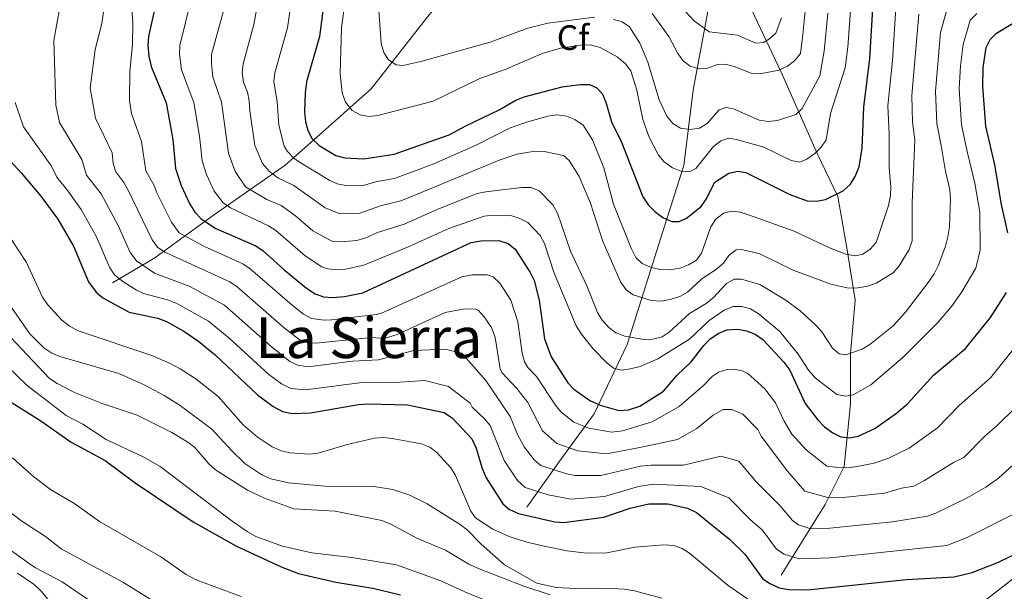
# Model space of a CAD drawing. Units: metres. Extents: x 655986 to 662947, y 697998 to 702781.
# Drawn here: x 658915 to 659194, y 700081 to 700243 of the extents above; entities that cross this region are included whole.
import ezdxf
from ezdxf.enums import TextEntityAlignment as Align

# ---------------------------------------------------------------- set-up
doc = ezdxf.new("R2010")
doc.units = ezdxf.units.M
doc.header["$MEASUREMENT"] = 0
doc.linetypes.add('DGN Style 3', pattern=[108.43717, 77.455121, -30.982048])
for name, color, linetype, lineweight in [('Entidades rústicas y varios', 7, 'Continuous', 5), ('Hidrografía', 7, 'Continuous', 5), ('Otros límites administrativos', 7, 'Continuous', 5), ('Relieve y altimetría', 7, 'Continuous', 5), ('Textos de rotulación', 7, 'Continuous', 5)]:
    doc.layers.add(name, color=color, linetype=linetype, lineweight=lineweight)
doc.styles.add('Style-arial', font='arial.shx', dxfattribs={"bigfont": 'arialbig.shx'})
doc.styles.add('Style-Times New Roman', font='txt')

msp = doc.modelspace()

# ---------------------------------------------------------------- linework, layer by layer
at = {"layer": 'Hidrografía', "color": 142, "linetype": 'DGN Style 3', "lineweight": 15}
for points in [[(659088.18, 700318.38, 973.21), (659077.95, 700302.81, 979.61), (659067.27, 700290.35, 986.23), (659053.92, 700273.43, 994.38), (659042.8, 700259.19, 1000), (659030.34, 700243.62, 1010), (659014.32, 700223.14, 1018.18), (658998.01, 700208.59, 1025), (658989.96, 700201.49, 1032.21), (658969.05, 700186.8, 1048.58), (658953.03, 700175.23, 1062.23), (658941.02, 700168.11, 1071.52)], [(659110.44, 700265.46, 994.75), (659109.55, 700244.54, 1000.58), (659105.54, 700222.73, 1012.1), (659102.87, 700201.37, 1019.34), (659097.53, 700184.46, 1025.62), (659086.86, 700150.64, 1041.31), (659077.51, 700131.05, 1052), (659067.72, 700117.7, 1063.03), (659058.44, 700104.55, 1073.42)], [(659110.44, 700265.46, 994.75), (659121.16, 700247.36, 999.28), (659130.5, 700227.77, 1010.33), (659140.73, 700204.63, 1020.25), (659146.52, 700192.62, 1025.3), (659149.19, 700177.48, 1029.7), (659151.41, 700163.24, 1036.07), (659150.08, 700148.11, 1040.02), (659150.08, 700133.87, 1046), (659148.3, 700116.07, 1054.83), (659142.96, 700105.39, 1061.13), (659130.5, 700085.36, 1073.09)]]:
    msp.add_polyline3d(points, dxfattribs=at)
at = {"layer": 'Otros límites administrativos', "color": 250, "linetype": 'Continuous', "lineweight": 5, "ltscale": 0.5}
msp.add_polyline3d([(659207.02, 700092.77, 1075.22), (659178.94, 700070.93, 1077.63), (659154.51, 700050.72, 1085.67), (659129.93, 700030.9, 1099.57), (659113.29, 700017.93, 1104.79), (659101.96, 700022.28, 1105.34), (659066.67, 700036.43, 1106.14), (659030.88, 700050.69, 1105.64), (659009.08, 700060.56, 1105.51), (658998.47, 700062.14, 1105.34), (658966.11, 700068, 1110.4), (658936.17, 700073.93, 1116.01), (658901.89, 700080.11, 1125.64)], dxfattribs=at)
at = {"layer": 'Relieve y altimetría', "color": 30, "linetype": 'Continuous', "lineweight": 5, "flags": 128}
for points, elevation in [([(658966.75, 700262.25), (658960.18, 700235.38), (658960.07, 700232.89), (658960.62, 700228.44), (658964.13, 700219.22), (658965.68, 700209.72), (658966.42, 700202.7), (658967.66, 700198.82), (658969.9, 700194.14), (658972.43, 700190.8), (658974.47, 700189.34), (658985.25, 700184.33), (658987.32, 700182.92), (658995.68, 700175.75), (659000.33, 700172.7), (659002.03, 700172.07), (659004.53, 700171.85), (659007.03, 700172.05), (659012.27, 700173.14), (659024.61, 700178.21), (659036.34, 700183.54), (659046.31, 700187.02), (659048.79, 700187.3), (659053.9, 700187.17), (659056.41, 700186.4), (659058.69, 700185.27), (659062.22, 700181.54), (659063.46, 700179.24), (659066.08, 700171.16), (659072.43, 700155.98), (659073.91, 700153.56), (659077.12, 700149.56), (659081.13, 700145.42), (659083.14, 700143.86), (659085.19, 700143.44), (659087.76, 700143.79), (659090.5, 700144.47), (659095.49, 700146.59), (659104.5, 700152.18), (659110.07, 700157.45), (659114.27, 700160.4), (659116.89, 700161.41), (659119.32, 700161.41), (659121.74, 700160.78), (659123.92, 700159.41), (659130.11, 700154.33), (659135.28, 700147.97), (659138.17, 700143.39), (659140.08, 700141.19), (659146.19, 700136.54), (659148.74, 700136), (659150.88, 700136.42), (659155.85, 700139.29), (659164.94, 700147.02), (659174.81, 700156.92), (659178.66, 700161.46), (659181.59, 700165.55), (659185.56, 700172.25), (659186.79, 700177.35), (659186.69, 700188.16), (659185.34, 700196.36), (659183.09, 700205.34), (659181.52, 700212.88), (659180.89, 700223.08), (659181.25, 700229.6), (659182, 700235.68), (659184.03, 700242.59), (659185.89, 700244.44)], 1045), ([(659008.12, 700256.24), (659005.97, 700240.5), (659005.58, 700227.33), (659006.1, 700221.92), (659007.08, 700219.29), (659008.99, 700216.97), (659011.2, 700215.7), (659013.66, 700215.28), (659016.24, 700215.51), (659031.85, 700219.58), (659045.11, 700226.02), (659052.32, 700228.59), (659062.77, 700233.13), (659067.94, 700234.59), (659073.64, 700235.49), (659076.4, 700235.57), (659079.2, 700234.84), (659084.04, 700232.16), (659086.4, 700230.22), (659087.83, 700228.17), (659089.59, 700222.68), (659091.27, 700214.45), (659093.05, 700209.4), (659095.67, 700204.28), (659097.32, 700202.41), (659099.64, 700200.75), (659102.02, 700199.73), (659104.52, 700199.61), (659106.32, 700200.5), (659111.3, 700206.75), (659113.32, 700208.38), (659115.61, 700209.08), (659117.8, 700208.76), (659125.52, 700206.56), (659133.25, 700202.76), (659135.73, 700202.35), (659137.73, 700203.15), (659139.99, 700204.81), (659141.8, 700206.6), (659143.19, 700208.68), (659144.44, 700216.08), (659148.62, 700229.04), (659149.34, 700234.9), (659150.67, 700253.25)], 1020), ([(658983.27, 700253.39), (658981.13, 700241.32), (658978.11, 700230.21), (658977.83, 700227.71), (658978.18, 700224.95), (658979.32, 700222.18), (658979.79, 700219.72), (658979.93, 700216.85), (658981.39, 700207.03), (658983.52, 700201.94), (658985.4, 700199.73), (658987.89, 700197.92), (658992.44, 700195.7), (659001.34, 700189.34), (659005.44, 700187.73), (659011.07, 700187.87), (659017.25, 700190), (659022.73, 700191.4), (659033.12, 700195.62), (659033.77, 700195.89), (659050.6, 700202.93), (659055.58, 700204.56), (659060.64, 700205.41), (659063.29, 700205.38), (659068.76, 700204.2), (659070.44, 700202.75), (659073.26, 700198.24), (659076.42, 700190.73), (659079.83, 700180.13), (659084.99, 700168.38), (659086.55, 700166.15), (659088.55, 700164.73), (659093.62, 700163.18), (659096.36, 700162.97), (659099.05, 700163.38), (659101.74, 700164.25), (659103.94, 700165.54), (659107.89, 700169.17), (659112.22, 700172.06), (659114.14, 700173.75), (659115.66, 700175.89), (659117.71, 700177.48), (659119.26, 700177.54), (659124.37, 700176.35), (659133.86, 700171.77), (659144.55, 700167.73), (659149.54, 700166.66), (659152.15, 700166.76), (659154.97, 700167.23), (659157.33, 700168.07), (659162.15, 700170.95), (659163.83, 700172.92), (659166.67, 700177.57), (659167.55, 700180.06), (659167.52, 700190.82), (659168.36, 700208.66), (659167.62, 700213.68), (659167.49, 700221.22), (659169.43, 700244.28)], 1035), ([(658927.04, 700251.06), (658924.44, 700236.83), (658925.06, 700218.42), (658926.06, 700213.57), (658932.41, 700203.08), (658933.68, 700198.66), (658937.82, 700193.38), (658942.7, 700184.36), (658946.08, 700176.75), (658947.89, 700174.4), (658952.96, 700170.84), (658962.74, 700167.24), (658972.8, 700161.81), (658985.91, 700150.16), (658991.33, 700145.89), (658993.57, 700144.79), (658996.37, 700144.38), (659009, 700145.91), (659016.4, 700146.33), (659026.37, 700148.94), (659035.17, 700149.38), (659040.04, 700148.24), (659046.84, 700140.46), (659053.72, 700130.28), (659055.89, 700125.02), (659057.65, 700121.66), (659060.49, 700117.98), (659062.4, 700116.36), (659069.68, 700114.07), (659072.14, 700113.58), (659079.39, 700113.53), (659090.63, 700116.17), (659093.63, 700116.46), (659102.75, 700116.46), (659113.33, 700119.06), (659118.51, 700117.62), (659123.46, 700111.63), (659130.14, 700105.01), (659133.65, 700100.82), (659135.33, 700099.6), (659138.54, 700098.58)], 1065), ([(658992.36, 700252.41), (658990.62, 700240.36), (658987.08, 700227.62), (658986.8, 700225.13), (658987.68, 700219.41), (658988.19, 700212.76), (658989.68, 700206.84), (658990.64, 700205.31), (658992.43, 700203.5), (658994.47, 700202.07), (659002.64, 700197.17), (659004.67, 700196.16), (659007.14, 700195.67), (659011.67, 700195.57), (659016, 700196.82), (659020.93, 700197.72), (659032.03, 700201.89), (659044.26, 700207.24), (659053.68, 700212.03), (659058.7, 700213.76), (659064.4, 700215.35), (659066.88, 700215.7), (659069.62, 700215.36), (659072, 700214.37), (659074.36, 700212.83), (659077.06, 700208.64), (659080.23, 700200.74), (659082.93, 700190.41), (659087.97, 700177.92), (659089.31, 700175.33), (659091.12, 700173.61), (659093.42, 700172.57), (659096.07, 700171.94), (659098.79, 700171.83), (659101.82, 700172.32), (659104.24, 700173.2), (659106.45, 700174.54), (659107.9, 700176.58), (659110.57, 700183.96), (659111.9, 700186.07), (659114.11, 700187.9), (659116.36, 700188.47), (659118.83, 700188.12), (659121.22, 700187.37), (659134.17, 700182.75), (659144.12, 700178.07), (659148.8, 700176.27), (659151.5, 700175.75), (659153.61, 700176.24), (659155.66, 700177.67), (659157.34, 700179.56), (659160.88, 700190.08), (659161.4, 700192.85), (659161.47, 700195.35), (659161.06, 700200.71), (659161, 700210.32), (659160.65, 700218.31), (659161.96, 700231.14), (659163.07, 700247.44)], 1030), ([(659100.29, 700248.19), (659105.92, 700242.3), (659110.07, 700239.27), (659118.1, 700238.26), (659123.3, 700236.06), (659125.41, 700236.2), (659127.13, 700237.22), (659128.99, 700238.9), (659130.58, 700243.2)], 1005), ([(658938.9, 700247.56), (658938.04, 700241.56), (658936.17, 700234.25), (658934.7, 700223.32), (658936.24, 700214.82), (658941, 700204.95), (658941.28, 700201.97), (658941.96, 700199.56), (658944.27, 700196.57), (658945.52, 700194.4), (658952.34, 700180.29), (658953.85, 700178.25), (658955.92, 700176.82), (658974.32, 700168.41), (658976.38, 700166.99), (658989.73, 700155.41), (658993.97, 700152.11), (658996.19, 700151.2), (658998.69, 700151.01), (659014.55, 700152.68), (659017.98, 700152.4), (659021.68, 700153.46), (659035.28, 700159.78), (659040.84, 700160.82), (659043.95, 700160.69), (659044.67, 700160.36), (659046.38, 700158.53), (659048.41, 700155.44), (659049.43, 700152.63), (659050.85, 700143.8), (659051.34, 700142.76), (659055.63, 700138.23), (659058.68, 700134.26)], 1060), ([(658946.46, 700247.53), (658946.8, 700241.7), (658946.72, 700235.77), (658946.01, 700228.05), (658945.88, 700219.68), (658946.42, 700216.09), (658949.27, 700208.13), (658950.52, 700199.91), (658952.87, 700195.74), (658953.73, 700193.4), (658957.74, 700185.32), (658959.96, 700182.28), (658966.95, 700178.49), (658977.99, 700173.53), (658980.04, 700172.1), (658991.92, 700161.82), (658995.2, 700159.28), (658997.38, 700158.03), (659001.01, 700157.52), (659003.08, 700157.65), (659015.77, 700159.2), (659017.27, 700159.59), (659040.03, 700169.88), (659042.98, 700170.45), (659047.14, 700170.42)], 1055), ([(658972.47, 700245.17), (658969.15, 700232.79), (658969.15, 700230.3), (658969.48, 700226.45), (658971.98, 700219.28), (658973.91, 700204.87), (658975.85, 700199.67), (658978.71, 700195.36), (658984.82, 700191.74), (658988.84, 700190.01), (658992.92, 700187.12), (658997.83, 700182.88), (659003.23, 700179.94), (659005.73, 700179.75), (659010.31, 700180.14), (659012.86, 700180.89), (659016.16, 700182.39), (659023.67, 700184.8), (659033.64, 700189.22), (659044.37, 700193.48), (659046.83, 700193.94), (659056.91, 700195.13), (659059.63, 700195.1), (659061.95, 700194.18), (659065.8, 700190.22), (659067.08, 700187.83), (659070.75, 700177.1), (659075.39, 700167.3), (659078.4, 700159.78), (659079.71, 700157.61), (659081.65, 700155.46), (659083.67, 700153.98), (659086.15, 700152.99), (659091.55, 700152.12), (659094.12, 700152.19), (659096.76, 700152.8), (659098.75, 700154.17), (659104.49, 700159.49), (659109.25, 700162.32), (659111.21, 700163.86), (659114.98, 700167.95), (659117.15, 700169.15), (659119.2, 700169.14), (659124.41, 700167.67), (659131.79, 700163.27), (659135.82, 700160.2), (659140.27, 700156.1), (659141.93, 700154.23), (659144.96, 700149.64), (659146.84, 700148), (659148.8, 700147.73), (659153.43, 700149.33), (659155.6, 700150.66), (659162.15, 700155.98), (659165.71, 700159.87), (659172.37, 700168.64), (659173.8, 700170.69), (659174.97, 700173.16), (659176.99, 700178.54), (659177.64, 700181.18), (659178.13, 700183.98), (659178.42, 700191.96), (659178.24, 700194.45), (659176.96, 700199.64), (659175.73, 700207), (659174.57, 700213.28), (659174.21, 700222.41), (659175.61, 700239.05), (659177.64, 700246.5)], 1040), ([(659016.39, 700246.61), (659017.15, 700235.96), (659017.87, 700233.36), (659019.26, 700231.29), (659021.38, 700229.85), (659023.25, 700229.74), (659028.43, 700230.79), (659048.07, 700236.34), (659058.74, 700240.29), (659064.33, 700241.68), (659077.64, 700243.37)], 1015), ([(659093.95, 700244.46), (659098.61, 700237.88), (659101.2, 700233.12), (659102.71, 700231.03), (659104.68, 700229.49), (659107.16, 700228.77), (659109.65, 700228.96), (659112.08, 700229.87), (659114.58, 700230.11), (659117.18, 700229.43), (659122, 700227.55), (659124.5, 700227.37), (659129.76, 700228.35), (659132.24, 700229.48), (659134.2, 700231.04), (659135.89, 700233.06), (659136.59, 700238.48), (659137.43, 700247.03)], 1010), ([(659082.98, 700242.75), (659085.4, 700242.08), (659087.46, 700240.67), (659090.45, 700236.04), (659092.71, 700230.66), (659095.87, 700219.98), (659098.03, 700215.35), (659099.76, 700213.26), (659101.9, 700211.99), (659104.69, 700211.57), (659107.33, 700211.97), (659109.46, 700213.27), (659112.94, 700217.12), (659114.9, 700217.8), (659116.92, 700217.45), (659124.27, 700214.25), (659126.75, 700213.86), (659129.39, 700214.12), (659134.63, 700215.86), (659136.4, 700217.54), (659141.42, 700226.74), (659142.6, 700233.76), (659143.63, 700244.57)], 1015), ([(658913.48, 700219.2), (658915.87, 700212.31), (658923.83, 700201.2), (658925.26, 700198.03), (658928.42, 700194.23), (658932.17, 700188.92), (658936.41, 700181.34), (658940.29, 700172.38), (658941.73, 700170.34), (658944.02, 700168.49), (658947.82, 700166.07), (658949.89, 700165.14), (658956.63, 700163.36), (658959.47, 700162.22), (658968.26, 700157.3), (658974.01, 700152.58), (658985.37, 700142.14), (658988.95, 700139.52), (658991.56, 700138.21), (658995.73, 700137.82), (659012.47, 700139.96), (659021.05, 700139.94), (659029.54, 700140.49), (659036.24, 700138.78), (659042.39, 700134.02), (659042.96, 700132.91), (659046.42, 700129.65), (659047.99, 700127.71), (659052.02, 700117.82), (659055.8, 700112.1), (659057.94, 700110.13), (659064.46, 700108.12), (659070.89, 700106.87), (659080.38, 700107.65), (659090.05, 700110.49)], 1070), ([(658907.16, 700188.25), (658916.74, 700173.9), (658921.22, 700164.12), (658922.62, 700161.96), (658926.66, 700157.69), (658928.83, 700155.96), (658931.38, 700154.57), (658952.21, 700147.54), (658957.25, 700145.42), (658960.19, 700143.78), (658964.69, 700140.91), (658971, 700135.9), (658978.07, 700127.92), (658982.07, 700124.53), (658986.28, 700121.65), (658988.9, 700120.52), (658991.33, 700119.94), (658996.82, 700119.6), (658999.3, 700119.85), (659007.25, 700122.27), (659015.24, 700124.11), (659017.73, 700124.31), (659020.28, 700124.07), (659028.6, 700122.55), (659030.92, 700121.57), (659032.94, 700120.1), (659036.91, 700115.7), (659038.23, 700113.57), (659042.59, 700103.49), (659043.86, 700101.53), (659048.8, 700098.4), (659053.44, 700096.28), (659058.44, 700094.66), (659063.79, 700093.44), (659069.8, 700092.21), (659075.3, 700091.57), (659081.04, 700091.67), (659088.97, 700093.29), (659097.25, 700093.88), (659100.03, 700093.72), (659102.38, 700092.85), (659104.52, 700091.54), (659115.43, 700082.36)], 1080), ([(659047.14, 700170.42), (659048.92, 700169.8), (659050.74, 700168.04), (659053.9, 700163.25), (659055.91, 700157.08), (659057.09, 700148.2), (659057.76, 700145.79), (659058.66, 700144.14), (659061.16, 700141.65), (659066.51, 700133.51), (659068.09, 700131.58), (659071.73, 700128.65), (659076, 700126.99), (659082.46, 700125.87), (659085.53, 700126.24), (659093.89, 700128.74), (659101.57, 700133.13), (659108.46, 700139.01), (659111.03, 700141.68), (659112.68, 700142.81), (659115.12, 700143.62), (659117.01, 700143.67), (659119.44, 700143.23), (659120.93, 700142.51), (659125.8, 700138.09), (659128.81, 700134.11), (659131.29, 700128.98), (659133.49, 700125.25), (659137.49, 700120.82), (659143.37, 700116.23), (659145.85, 700115.93), (659148.97, 700115.75), (659151.46, 700116), (659156.77, 700117.08), (659160.62, 700118.39), (659166.74, 700121.31), (659174.75, 700127.04), (659180.9, 700133.4), (659189.79, 700141.19), (659198.04, 700151.63)], 1055), ([(658912.49, 700161.11), (658917.67, 700153.72), (658921.58, 700149.76), (658923.86, 700148.21), (658926.19, 700147.31), (658942.9, 700142.41), (658950.07, 700139.25), (658955.68, 700136.23), (658960.19, 700133.37), (658969.23, 700126.7), (658974.83, 700120.51), (658978.59, 700117), (658983.34, 700113.73), (658985.91, 700112.6), (658990.93, 700111.44), (659001.21, 700110.55), (659015.12, 700110.44), (659020.43, 700109.59), (659025.26, 700108.03), (659030.2, 700105.53), (659039.55, 700099.68), (659041.54, 700098.16), (659045.52, 700094.13), (659052.12, 700088.29), (659061.26, 700083.04), (659066.7, 700081.82), (659072.17, 700081.51), (659080.36, 700081.69), (659086.11, 700081.34), (659088.95, 700080.93), (659096.63, 700078.84)], 1085), ([(658912.24, 700152.64), (658923.26, 700141.07), (658925.35, 700139.6), (658930.07, 700137.2), (658938.1, 700133.92), (658948.01, 700130.63), (658957.83, 700125.77), (658962.38, 700123.02), (658964.34, 700121.46), (658968.39, 700116.86), (658970.27, 700115.2), (658979.3, 700109.39), (658984.16, 700107.16), (658992.46, 700104.11), (659004.13, 700103.43), (659017.37, 700100.8), (659019.94, 700099.81), (659027.26, 700095.77), (659035.35, 700092.45), (659042.02, 700088.49), (659044.9, 700087.15), (659057.58, 700082.2), (659065.07, 700079.74)], 1090), ([(658908.22, 700147.38), (658916.88, 700139.07), (658927.93, 700130.56), (658932.66, 700128.11), (658939.3, 700123.75), (658949.79, 700118.87), (658954.53, 700116.09), (658974.94, 700100.65), (658979.18, 700097.66), (658981.63, 700096.32), (658989.2, 700093.55), (658997.48, 700091.7), (659008.85, 700090.36), (659021.47, 700088.3), (659034.1, 700083.73), (659041.72, 700080.19), (659052.01, 700076.12), (659054.54, 700075.34), (659067.75, 700072.55), (659079.39, 700069.3), (659092.05, 700064.04), (659101.51, 700058.26)], 1095), ([(659058.68, 700134.26), (659062.88, 700126.26), (659066.87, 700122.61), (659072.84, 700120.53), (659080.98, 700119.67), (659090.46, 700121.51), (659101.11, 700123.72), (659106.53, 700126.84), (659111.15, 700130.68), (659114, 700132.22), (659116.51, 700132.29), (659119.59, 700130.98), (659123.89, 700126.56), (659124.8, 700124.71), (659132.21, 700114.8), (659137.15, 700109.12), (659143.25, 700107.39), (659147.08, 700107.21), (659159.71, 700108.59), (659164.55, 700110), (659168, 700110.56), (659171.09, 700112.16), (659179.25, 700117.25), (659182.21, 700118.69), (659188.19, 700124.82), (659191.57, 700127.62), (659196.87, 700132.86)], 1060), ([(658912.74, 700118.57), (658918.8, 700113.2), (658923.48, 700109.59), (658930.38, 700105.54), (658937.34, 700100.49), (658954.78, 700090.48), (658961.97, 700085.56), (658964.75, 700084.02), (658977.55, 700079.32)], 1105), ([(659138.54, 700098.58), (659144.21, 700098.61), (659161.96, 700100.43), (659171.92, 700102.03), (659174.28, 700102.85), (659183.15, 700107.21), (659188.45, 700110.25), (659192.03, 700112.8), (659198.29, 700118.53)], 1065), ([(658953.9, 700077.24), (658944, 700083.3), (658926.48, 700092.75), (658922.07, 700096.31), (658915.37, 700100.62), (658899.99, 700112.38)], 1110), ([(659090.05, 700110.49), (659094.27, 700111.11), (659107.7, 700110.47), (659115.64, 700107.26), (659121.8, 700100.98), (659125.15, 700098.12), (659129.16, 700092.65), (659131.31, 700091.29), (659135.59, 700089.92), (659144.29, 700090.22), (659177.42, 700093.73), (659183.17, 700095.99), (659198.18, 700103.52)], 1070), ([(658912.37, 700008.64), (658916.6, 700012.41), (658921.9, 700018.5), (658926.52, 700025.3), (658929.97, 700029.55), (658937.87, 700041.21), (658944.57, 700053.32), (658946.7, 700058.28), (658947.27, 700060.92), (658947.16, 700063.42), (658945.95, 700068.56), (658944.46, 700070.57), (658936.09, 700077.12), (658926.84, 700083.46), (658919.3, 700087.38), (658917.19, 700088.83), (658892.46, 700106.6)], 1115), ([(658909.05, 700038.03), (658916.24, 700043.21), (658918.3, 700045.65), (658924.57, 700057.98), (658925.98, 700063.51), (658926.56, 700069.03), (658926.2, 700071.78), (658925.31, 700074.45), (658924.04, 700076.9), (658920.85, 700080.81), (658918.86, 700082.68), (658914.2, 700085.91)], 1120), ([(659115.43, 700082.36), (659128.7, 700073.25)], 1080)]:
    msp.add_lwpolyline(points, dxfattribs=dict(at, elevation=elevation))
at = {"layer": 'Relieve y altimetría', "color": 30, "linetype": 'Continuous', "lineweight": 25, "flags": 128}
for points, elevation in [([(659001.49, 700251.82), (658999.69, 700237.95), (658996.04, 700225.04), (658995.6, 700221.97), (658995.44, 700216.6), (658995.7, 700213.78), (658996.36, 700211.37), (658997.55, 700209.03), (658999.62, 700207.06), (659004.28, 700204.24), (659006.84, 700203.54), (659012.27, 700203.29), (659020.85, 700204.59), (659036.38, 700210.04), (659041.11, 700212.63), (659050.62, 700217.14), (659055.29, 700219.91), (659057.63, 700220.79), (659068.4, 700223.64), (659073.65, 700224.36), (659076.14, 700224.3), (659078.25, 700223.34), (659079.83, 700221.57), (659080.82, 700219.27), (659082.4, 700213.75), (659085.2, 700207.99), (659091.27, 700192.52), (659092.89, 700190.18), (659094.69, 700188.37), (659096.97, 700186.68), (659099.46, 700185.52), (659101.54, 700185.48), (659103.61, 700186.43), (659107.8, 700189.74), (659109.21, 700191.8), (659111.64, 700196.65), (659115.65, 700199.17), (659118.2, 700199.79), (659120.49, 700199.37), (659132.91, 700193.18), (659137.84, 700191.39), (659140.48, 700191.24), (659142.97, 700191.79), (659148.04, 700194.23), (659150.08, 700196.07), (659151.41, 700198.27), (659152.55, 700201.04), (659153.44, 700206.32), (659153.84, 700217.9), (659155.53, 700231.65), (659156.71, 700250.59)], 1025), ([(658953.18, 700246.38), (658951.22, 700237.96), (658951.04, 700235.47), (658951.34, 700232.39), (658952.05, 700229.43), (658956.28, 700219.16), (658958.17, 700208.7), (658958.94, 700200.53), (658960.49, 700195.68), (658962.98, 700190.42), (658964.39, 700188.19), (658966.15, 700186.24), (658970.36, 700183.51), (658981.66, 700178.65), (658983.71, 700177.21), (658989.64, 700171.78), (658996.01, 700166.62), (658998.47, 700165), (659000.83, 700164.2), (659003.34, 700164.02), (659006.8, 700164.25), (659011.95, 700165.29), (659042.65, 700179.55), (659045.35, 700180.07), (659050.47, 700180.12), (659053.17, 700179.24), (659055.1, 700177.69), (659059.4, 700171.05), (659060.46, 700168.78), (659061.92, 700163.26), (659063.39, 700152.24), (659065.35, 700147.17), (659070.02, 700139.84), (659071.71, 700137.99), (659076.29, 700134.84), (659079.16, 700133.45), (659084.45, 700132.01), (659087.18, 700132.18), (659090.46, 700133.17), (659097.17, 700137.48), (659100.88, 700141.91), (659104.95, 700145.79), (659108.51, 700150.36), (659110.35, 700152.23), (659112.76, 700153.92), (659115.1, 700154.81), (659118.18, 700155), (659120.64, 700154.55), (659123.07, 700153.55), (659125.23, 700152.05), (659131.21, 700145.67), (659132.87, 700143.44), (659137.26, 700133.96), (659140.73, 700129.41), (659142.69, 700127.39), (659145.11, 700125.66), (659147.39, 700124.54), (659149.87, 700124.19), (659152.22, 700124.72), (659156.96, 700126.88), (659163.08, 700131.2), (659166.23, 700133.87), (659173.62, 700141.97), (659182.7, 700149.51), (659189.77, 700158.3), (659194.29, 700165.44)], 1050), ([(659194.63, 700182.29), (659192.88, 700190.31), (659190.94, 700201.54), (659188.47, 700212.48), (659187.58, 700223.76), (659187.68, 700229.09), (659188.5, 700234.82), (659189.63, 700237.05), (659191.44, 700238.86), (659196.48, 700241.86)], 1050), ([(658910.22, 700204.8), (658915.24, 700199.32), (658920.79, 700192.65), (658925.57, 700186.13), (658930.12, 700178.32), (658934.26, 700168.43), (658936.46, 700165.5), (658938.37, 700163.89), (658945.83, 700159.86), (658953.87, 700158.12), (658956.36, 700157.17), (658961.24, 700154.46), (658965.53, 700151.54), (658970.1, 700147.78), (658982.1, 700136.42), (658986.57, 700133.15), (658989.24, 700131.71), (658991.96, 700131.15), (658997.14, 700131.3), (659010.77, 700133.7), (659013.45, 700133.89), (659024.58, 700133.6), (659034.99, 700131.37), (659037.34, 700129.82), (659042.86, 700123.91), (659044.05, 700121.32), (659045.72, 700115.57), (659046.93, 700112.88), (659051.63, 700105.57), (659053.48, 700103.9), (659056.05, 700102.79), (659066.33, 700100.48), (659068.82, 700100.23), (659080.25, 700101.76), (659087.73, 700104.35), (659092.93, 700105.49), (659098.4, 700105.57), (659103.89, 700104.29), (659106.52, 700103.06), (659115.86, 700095.51), (659120.16, 700091.24), (659125.17, 700084.4)], 1075), ([(658904.17, 700139.39), (658920.72, 700129.01), (658929.4, 700123), (658938.99, 700117.82), (658947.46, 700111.44), (658963.94, 700100.47), (658975.98, 700093.67), (658988.83, 700087.67), (658993.75, 700085.8), (659004.3, 700083.36), (659014.82, 700081.65), (659022.65, 700079.73)], 1100), ([(659125.17, 700084.4), (659127.29, 700082.98), (659129.91, 700081.75), (659132.64, 700081.27), (659137.92, 700081.22), (659165.95, 700084.09), (659179.45, 700084.9), (659184.55, 700086.07), (659192.03, 700089.02), (659206.17, 700095.93)], 1075)]:
    msp.add_lwpolyline(points, dxfattribs=dict(at, elevation=elevation))

# ---------------------------------------------------------------- texts
at = {"layer": 'Entidades rústicas y varios', "color": 92, "linetype": 'Continuous', "lineweight": 5, "style": 'Style-arial'}
msp.add_text('Cf', height=7, dxfattribs=at).set_placement((659071.5, 700237.6, 1018.38), align=Align.MIDDLE_CENTER)
at = {"layer": 'Textos de rotulación', "color": 250, "linetype": 'Continuous', "lineweight": 5, "style": 'Style-Times New Roman'}
msp.add_text('La Sierra', height=11.5, dxfattribs=at).set_placement((659013.68, 700152.58, 1060.01), align=Align.MIDDLE_CENTER)

doc.saveas('drawing.dxf')
